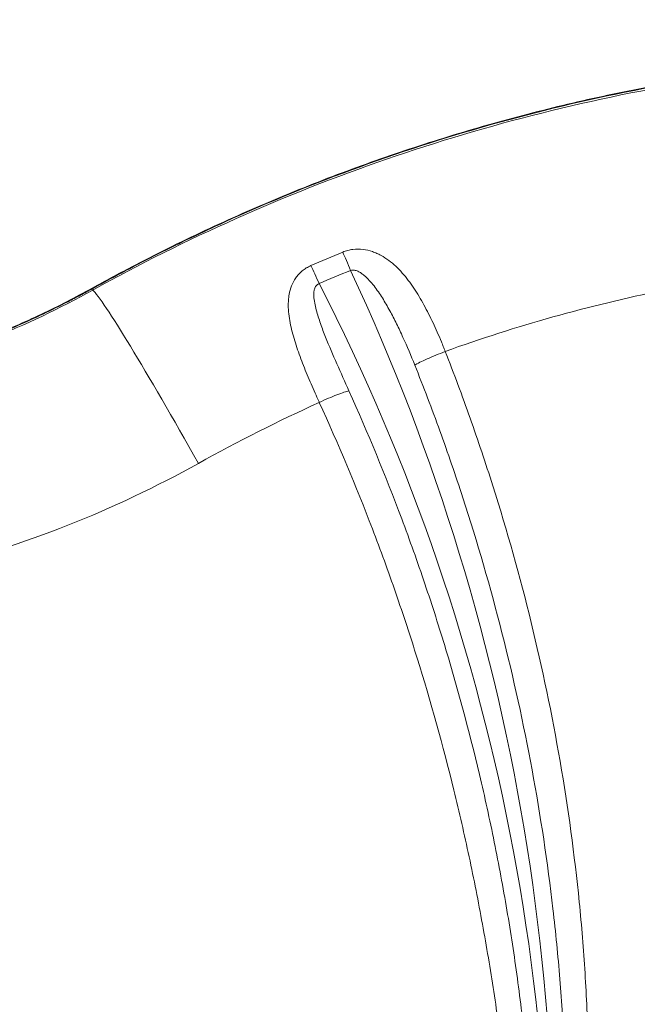
# Model space of a CAD drawing. Units: millimetres. Extents: x 66664 to 78533, y 46121 to 62813.
# Drawn here: x 72721 to 72860, y 55549 to 55770 of the extents above; entities that cross this region are included whole.
import ezdxf

# ---------------------------------------------------------------- set-up
doc = ezdxf.new("R2010")
doc.units = ezdxf.units.MM
doc.header["$MEASUREMENT"] = 0
doc.styles.get("Standard").update_dxf_attribs({"font": 'arial.ttf'})
doc.dimstyles.new('ISO-25', dxfattribs={"dimtxt": 100, "dimasz": 65, "dimexe": 1.25, "dimexo": 0.625, "dimtad": 1, "dimtxsty": 'Standard', "dimcen": 2.5, "dimadec": 0, "dimazin": 0, "dimtfac": 1, "dimtmove": 0, "dimatfit": 3, "dimfxl": 1, "dimarcsym": 0})

# ---------------------------------------------------------------- blocks, each defined once
blk = doc.blocks.new('*D36')
at = {"color": 0, "lineweight": -2, "ltscale": 6, "transparency": 16777216}
for p, q in [((67097.35, 62443.23), (67097.35, 62564.48)), ((78412.76, 62563.23), (67217.35, 62563.23)), ((78532.76, 62443.23), (78532.76, 62564.48))]:
    blk.add_line(p, q, dxfattribs=at)
at = {"color": 0, "ltscale": 6, "transparency": 16777216}
for points in [[(67217.35, 62583.23), (67217.35, 62543.23), (67097.35, 62563.23)], [(78412.76, 62583.23), (78412.76, 62543.23), (78532.76, 62563.23)]]:
    blk.add_solid(points, dxfattribs=at)
at = {"layer": 'Defpoints', "color": 0, "ltscale": 6, "transparency": 16777216}
for p in [(67097.35, 62563.23), (67097.35, 54543.35), (78532.76, 51293.42)]:
    blk.add_point(p, dxfattribs=at)
at = {"color": 0, "ltscale": 6, "transparency": 16777216, "insert": (72815.05, 62695.13), "char_height": 180, "attachment_point": 5}
blk.add_mtext('1145', dxfattribs=at)
blk = doc.blocks.new('*D38')
at = {"color": 0, "lineweight": -2, "ltscale": 6, "transparency": 16777216}
for p, q in [((67034.25, 62427.58), (66913, 62427.58)), ((66914.25, 62307.58), (66914.25, 46243.21)), ((67034.25, 46123.21), (66913, 46123.21))]:
    blk.add_line(p, q, dxfattribs=at)
at = {"color": 0, "ltscale": 6, "transparency": 16777216}
for points in [[(66894.25, 62307.58), (66934.25, 62307.58), (66914.25, 62427.58)], [(66894.25, 46243.21), (66934.25, 46243.21), (66914.25, 46123.21)]]:
    blk.add_solid(points, dxfattribs=at)
at = {"layer": 'Defpoints', "color": 0, "ltscale": 6, "transparency": 16777216}
for p in [(72221.7, 62427.58), (66914.25, 46123.21), (73056.38, 46123.21)]:
    blk.add_point(p, dxfattribs=at)
at = {"color": 0, "ltscale": 6, "transparency": 16777216, "insert": (66782.28, 54275.4), "char_height": 180, "attachment_point": 5, "rotation": 90}
blk.add_mtext('1630', dxfattribs=at)

msp = doc.modelspace()

# ---------------------------------------------------------------- linework, layer by layer
at = {"color": 0, "linetype": 'Continuous', "lineweight": 0}
msp.add_line((72737.077, 55709.535), (72737.077, 55709.882), dxfattribs=at)
at = {"color": 0, "linetype": 'Continuous', "lineweight": 0, "extrusion": (0, 0, -1)}
for centre, major_axis, ratio, start_param, end_param in [((72939.307, 55368.625), (380.955, 0.621), 0.9930454, -1.9827458, -1.9622721), ((72366.454, 55497.161), (473.355, 0), 0.9935719, -0.4719395, 0.1045609)]:
    msp.add_ellipse(centre, major_axis=major_axis, ratio=ratio, start_param=start_param, end_param=end_param, dxfattribs=at)
at = {"color": 0, "linetype": 'Continuous', "lineweight": 0}
for centre, major_axis, ratio, start_param, end_param in [((72795.159, 55713.055), (-3.031, 7.403), 0.0431329, -1.4658424, -0.8437636), ((72788.066, 55710.066), (-3.181, 7.341), 0.0452525, -1.4667372, -0.8473616), ((72939.504, 55365.955), (-378.834, 0), 0.9935719, -1.1798917, -1.1595532), ((72347.345, 55507.794), (493.552, 0), 0.9935719, -0.1220853, 0.4339111), ((72744.222, 55696.83), (-7.275, 13.118), 0.0432711, -0.1270238, 0), ((72760.875, 55666.06), (-24.258, 43.721), 0.0428933, -1.4936416, -0.1326955)]:
    msp.add_ellipse(centre, major_axis=major_axis, ratio=ratio, start_param=start_param, end_param=end_param, dxfattribs=at)
for points, knots in [([(72736.947, 55709.948), (72739.859, 55711.563), (72742.792, 55713.144), (72751.204, 55717.551), (72756.731, 55720.293), (72767.898, 55725.531), (72773.542, 55728.029), (72784.934, 55732.773), (72790.686, 55735.021), (72802.264, 55739.254), (72808.094, 55741.24), (72819.829, 55744.951), (72825.738, 55746.678), (72837.635, 55749.874), (72843.625, 55751.342), (72855.653, 55754.01), (72861.693, 55755.21), (72873.804, 55757.34), (72879.878, 55758.27), (72892.068, 55759.864), (72898.186, 55760.527), (72910.452, 55761.586), (72916.602, 55761.98), (72928.898, 55762.495), (72935.047, 55762.616), (72947.331, 55762.587), (72953.47, 55762.437), (72965.746, 55761.867), (72971.886, 55761.447), (72983.052, 55760.436), (72988.084, 55759.888), (72993.103, 55759.249)], [0, 0, 0, 0, 10.0006813, 10.0006813, 28.5138918, 28.5138918, 47.0302359, 47.0302359, 65.5565282, 65.5565282, 84.0301387, 84.0301387, 102.4953903, 102.4953903, 120.9934879, 120.9934879, 139.461603, 139.461603, 157.8892224, 157.8892224, 176.343594, 176.343594, 194.8241309, 194.8241309, 213.2643524, 213.2643524, 231.677325, 231.677325, 250.1320322, 250.1320322, 265.312892, 265.312892, 265.312892, 265.312892]), ([(72993.064, 55759.122), (72982.064, 55760.522), (72971.063, 55761.477), (72960.063, 55761.999), (72949.063, 55762.522), (72938.063, 55762.611), (72927.064, 55762.264), (72916.064, 55761.917), (72905.065, 55761.135), (72894.067, 55759.914), (72888.568, 55759.303), (72883.068, 55758.582), (72877.569, 55757.75), (72874.82, 55757.333), (72872.069, 55756.889), (72869.321, 55756.416), (72866.572, 55755.944), (72863.833, 55755.445), (72861.103, 55754.919), (72850.184, 55752.815), (72839.414, 55750.289), (72828.789, 55747.353), (72818.164, 55744.418), (72807.684, 55741.073), (72797.349, 55737.321), (72787.013, 55733.568), (72776.822, 55729.407), (72766.776, 55724.836), (72761.753, 55722.551), (72756.766, 55720.163), (72751.816, 55717.672), (72749.341, 55716.426), (72746.875, 55715.154), (72744.419, 55713.856), (72741.962, 55712.557), (72739.514, 55711.232), (72737.077, 55709.882)], [0.19108037, 0.19108037, 0.19108037, 0.19108037, 0.22453219, 0.22453219, 0.22453219, 0.257984, 0.257984, 0.257984, 0.29143581, 0.29143581, 0.29143581, 0.30816171, 0.30816171, 0.30816171, 0.31652466, 0.31652466, 0.31652466, 0.32488762, 0.32488762, 0.32488762, 0.35833943, 0.35833943, 0.35833943, 0.39179124, 0.39179124, 0.39179124, 0.42524305, 0.42524305, 0.42524305, 0.44196895, 0.44196895, 0.44196895, 0.4503319, 0.4503319, 0.4503319, 0.45869486, 0.45869486, 0.45869486, 0.45869486]), ([(72737.077, 55709.535), (72747.558, 55715.333), (72758.35, 55720.715), (72769.394, 55725.64), (72780.438, 55730.564), (72791.735, 55735.03), (72803.23, 55739.003), (72814.725, 55742.975), (72826.414, 55746.454), (72838.229, 55749.418), (72850.045, 55752.383), (72861.987, 55754.832), (72873.989, 55756.753), (72885.991, 55758.673), (72898.051, 55760.067), (72910.097, 55760.938), (72922.143, 55761.809), (72934.178, 55762.154), (72946.132, 55761.986), (72958.086, 55761.817), (72969.96, 55761.139), (72981.69, 55759.976), (72993.421, 55758.813), (73005.009, 55757.162), (73016.397, 55755.063)], [0, 0, 0, 0, 0.09998106, 0.09998106, 0.09998106, 0.19996213, 0.19996213, 0.19996213, 0.29994319, 0.29994319, 0.29994319, 0.39992426, 0.39992426, 0.39992426, 0.49990532, 0.49990532, 0.49990532, 0.59988639, 0.59988639, 0.59988639, 0.69986745, 0.69986745, 0.69986745, 0.79984852, 0.79984852, 0.79984852, 0.79984852]), ([(72793.383, 55718.073), (72793.753, 55718.226), (72794.13, 55718.351), (72794.514, 55718.45), (72794.898, 55718.549), (72795.291, 55718.623), (72795.677, 55718.67), (72796.45, 55718.764), (72797.206, 55718.758), (72797.951, 55718.67), (72798.695, 55718.581), (72799.4, 55718.414), (72800.073, 55718.187), (72800.41, 55718.074), (72800.74, 55717.945), (72801.062, 55717.802), (72801.385, 55717.66), (72801.702, 55717.503), (72802.008, 55717.336), (72802.621, 55717.003), (72803.199, 55716.626), (72803.752, 55716.213), (72804.306, 55715.801), (72804.834, 55715.353), (72805.342, 55714.874), (72805.851, 55714.395), (72806.337, 55713.888), (72806.802, 55713.361), (72807.267, 55712.834), (72807.713, 55712.285), (72808.144, 55711.718), (72808.574, 55711.15), (72808.99, 55710.563), (72809.394, 55709.959), (72809.798, 55709.355), (72810.191, 55708.732), (72810.572, 55708.098), (72811.333, 55706.83), (72812.046, 55705.518), (72812.727, 55704.171), (72813.407, 55702.823), (72814.055, 55701.44), (72814.678, 55700.024), (72814.99, 55699.316), (72815.295, 55698.599), (72815.594, 55697.875), (72815.743, 55697.514), (72815.891, 55697.15), (72816.036, 55696.786), (72816.179, 55696.428), (72816.319, 55696.072), (72816.459, 55695.71)], [0, 0, 0, 0, 0.001191164, 0.001191164, 0.001191164, 0.002382329, 0.002382329, 0.002382329, 0.004764657, 0.004764657, 0.004764657, 0.007146986, 0.007146986, 0.007146986, 0.00833815, 0.00833815, 0.00833815, 0.009529314, 0.009529314, 0.009529314, 0.011911643, 0.011911643, 0.011911643, 0.014293971, 0.014293971, 0.014293971, 0.0166763, 0.0166763, 0.0166763, 0.019058629, 0.019058629, 0.019058629, 0.021440957, 0.021440957, 0.021440957, 0.023823286, 0.023823286, 0.023823286, 0.028587943, 0.028587943, 0.028587943, 0.0333526, 0.0333526, 0.0333526, 0.035734929, 0.035734929, 0.035734929, 0.036926093, 0.036926093, 0.036926093, 0.038093947, 0.038093947, 0.038093947, 0.038093947]), ([(72788.102, 55684.211), (72788.061, 55684.3), (72788.019, 55684.391), (72787.978, 55684.481), (72787.705, 55685.079), (72787.433, 55685.684), (72787.165, 55686.287), (72786.857, 55686.981), (72786.554, 55687.673), (72786.257, 55688.366), (72785.96, 55689.058), (72785.669, 55689.749), (72785.384, 55690.44), (72785.099, 55691.131), (72784.82, 55691.823), (72784.55, 55692.511), (72784.011, 55693.886), (72783.508, 55695.247), (72783.055, 55696.598), (72782.603, 55697.949), (72782.201, 55699.29), (72781.877, 55700.631), (72781.715, 55701.302), (72781.573, 55701.974), (72781.456, 55702.644), (72781.34, 55703.313), (72781.25, 55703.977), (72781.192, 55704.637), (72781.135, 55705.297), (72781.111, 55705.953), (72781.128, 55706.608), (72781.137, 55706.935), (72781.157, 55707.262), (72781.188, 55707.588), (72781.22, 55707.915), (72781.264, 55708.242), (72781.322, 55708.564), (72781.438, 55709.209), (72781.608, 55709.841), (72781.849, 55710.461), (72782.09, 55711.081), (72782.408, 55711.693), (72782.806, 55712.262), (72783.004, 55712.547), (72783.224, 55712.822), (72783.467, 55713.087), (72783.71, 55713.352), (72783.98, 55713.609), (72784.266, 55713.845), (72784.553, 55714.081), (72784.857, 55714.299), (72785.182, 55714.498), (72785.506, 55714.697), (72785.852, 55714.878), (72786.209, 55715.033)], [-0.00000006, -0.00000006, -0.00000006, -0.00000006, 0.000299855, 0.000299855, 0.000299855, 0.002293911, 0.002293911, 0.002293911, 0.004587881, 0.004587881, 0.004587881, 0.006881852, 0.006881852, 0.006881852, 0.009175822, 0.009175822, 0.009175822, 0.013763764, 0.013763764, 0.013763764, 0.018351705, 0.018351705, 0.018351705, 0.020645675, 0.020645675, 0.020645675, 0.022939646, 0.022939646, 0.022939646, 0.025233617, 0.025233617, 0.025233617, 0.026380602, 0.026380602, 0.026380602, 0.027527587, 0.027527587, 0.027527587, 0.029821558, 0.029821558, 0.029821558, 0.032115528, 0.032115528, 0.032115528, 0.033262514, 0.033262514, 0.033262514, 0.034409499, 0.034409499, 0.034409499, 0.035556484, 0.035556484, 0.035556484, 0.03670347, 0.03670347, 0.03670347, 0.03670347]), ([(72809.606, 55692.635), (72808.764, 55694.742), (72807.882, 55696.82), (72806.952, 55698.864), (72806.487, 55699.886), (72806.01, 55700.899), (72805.516, 55701.902), (72805.023, 55702.905), (72804.512, 55703.899), (72803.981, 55704.875), (72803.449, 55705.851), (72802.897, 55706.809), (72802.311, 55707.743), (72801.725, 55708.677), (72801.105, 55709.59), (72800.431, 55710.452), (72800.095, 55710.884), (72799.744, 55711.303), (72799.373, 55711.705), (72799.001, 55712.107), (72798.609, 55712.492), (72798.188, 55712.842), (72797.978, 55713.016), (72797.76, 55713.182), (72797.531, 55713.336), (72797.302, 55713.489), (72797.061, 55713.631), (72796.808, 55713.748), (72796.555, 55713.865), (72796.288, 55713.96), (72796.008, 55714.008), (72795.868, 55714.031), (72795.725, 55714.042), (72795.582, 55714.036), (72795.44, 55714.03), (72795.296, 55714.006), (72795.159, 55713.961)], [0, 0, 0, 0, 0.006823429, 0.006823429, 0.006823429, 0.010235143, 0.010235143, 0.010235143, 0.013646857, 0.013646857, 0.013646857, 0.017058571, 0.017058571, 0.017058571, 0.020470286, 0.020470286, 0.020470286, 0.022176143, 0.022176143, 0.022176143, 0.023882, 0.023882, 0.023882, 0.024734928, 0.024734928, 0.024734928, 0.025587857, 0.025587857, 0.025587857, 0.026440786, 0.026440786, 0.026440786, 0.02686725, 0.02686725, 0.02686725, 0.027293714, 0.027293714, 0.027293714, 0.027293714]), ([(72788.066, 55710.972), (72787.929, 55710.928), (72787.803, 55710.865), (72787.689, 55710.782), (72787.574, 55710.7), (72787.474, 55710.602), (72787.389, 55710.493), (72787.304, 55710.384), (72787.233, 55710.265), (72787.175, 55710.143), (72787.117, 55710.021), (72787.07, 55709.894), (72787.032, 55709.764), (72786.956, 55709.505), (72786.915, 55709.242), (72786.893, 55708.977), (72786.871, 55708.712), (72786.869, 55708.443), (72786.88, 55708.177), (72786.902, 55707.646), (72786.972, 55707.121), (72787.066, 55706.599), (72787.16, 55706.077), (72787.28, 55705.558), (72787.416, 55705.04), (72787.551, 55704.523), (72787.703, 55704.005), (72787.865, 55703.491), (72788.027, 55702.977), (72788.199, 55702.467), (72788.378, 55701.958), (72788.736, 55700.94), (72789.123, 55699.929), (72789.525, 55698.921), (72790.328, 55696.904), (72791.19, 55694.897), (72792.071, 55692.884), (72792.952, 55690.871), (72793.854, 55688.853), (72794.769, 55686.827)], [0, 0, 0, 0, 0.000423688, 0.000423688, 0.000423688, 0.000847375, 0.000847375, 0.000847375, 0.001271063, 0.001271063, 0.001271063, 0.001694751, 0.001694751, 0.001694751, 0.002542126, 0.002542126, 0.002542126, 0.003389501, 0.003389501, 0.003389501, 0.005084252, 0.005084252, 0.005084252, 0.006779003, 0.006779003, 0.006779003, 0.008473753, 0.008473753, 0.008473753, 0.010168504, 0.010168504, 0.010168504, 0.013558005, 0.013558005, 0.013558005, 0.020337008, 0.020337008, 0.020337008, 0.027116011, 0.027116011, 0.027116011, 0.027116011]), ([(72737.077, 55709.882), (72736.964, 55709.819), (72736.847, 55709.754), (72736.732, 55709.69), (72736.617, 55709.626), (72736.501, 55709.563), (72736.386, 55709.499), (72736.155, 55709.372), (72735.925, 55709.246), (72735.694, 55709.119), (72735.232, 55708.867), (72734.769, 55708.617), (72734.306, 55708.369), (72733.379, 55707.873), (72732.45, 55707.384), (72731.518, 55706.904), (72729.653, 55705.943), (72727.777, 55705.014), (72725.89, 55704.116), (72722.116, 55702.321), (72718.298, 55700.65), (72714.436, 55699.101), (72706.712, 55696.004), (72698.815, 55693.393), (72690.738, 55691.287), (72686.7, 55690.234), (72682.616, 55689.308), (72678.487, 55688.509), (72677.455, 55688.309), (72676.42, 55688.118), (72675.382, 55687.934), (72674.344, 55687.75), (72673.302, 55687.575), (72672.262, 55687.408), (72670.181, 55687.074), (72668.1, 55686.774), (72666.019, 55686.508), (72657.696, 55685.442), (72649.374, 55684.909), (72641.052, 55684.909), (72632.73, 55684.909), (72624.408, 55685.441), (72616.088, 55686.506), (72614.008, 55686.772), (72611.927, 55687.072), (72609.847, 55687.405), (72607.767, 55687.739), (72605.687, 55688.107), (72603.621, 55688.506), (72599.491, 55689.305), (72595.406, 55690.231), (72591.366, 55691.284), (72583.287, 55693.391), (72575.387, 55696.002), (72567.662, 55699.1), (72563.8, 55700.649), (72559.981, 55702.319), (72556.207, 55704.115), (72554.32, 55705.013), (72552.444, 55705.942), (72550.579, 55706.903), (72549.647, 55707.383), (72548.717, 55707.871), (72547.79, 55708.368), (72547.327, 55708.616), (72546.864, 55708.866), (72546.403, 55709.118), (72546.172, 55709.244), (72545.941, 55709.371), (72545.71, 55709.498), (72545.595, 55709.561), (72545.48, 55709.625), (72545.365, 55709.689), (72545.249, 55709.753), (72545.133, 55709.817), (72545.019, 55709.88)], [-0.00000006, -0.00000006, -0.00000006, -0.00000006, 0.00038998, 0.00038998, 0.00038998, 0.00078003, 0.00078003, 0.00078003, 0.00156011, 0.00156011, 0.00156011, 0.00312028, 0.00312028, 0.00312028, 0.00624063, 0.00624063, 0.00624063, 0.01248132, 0.01248132, 0.01248132, 0.0249627, 0.0249627, 0.0249627, 0.04992545, 0.04992545, 0.04992545, 0.06240683, 0.06240683, 0.06240683, 0.06552718, 0.06552718, 0.06552718, 0.06864752, 0.06864752, 0.06864752, 0.07488821, 0.07488821, 0.07488821, 0.09985097, 0.09985097, 0.09985097, 0.12481373, 0.12481373, 0.12481373, 0.13105441, 0.13105441, 0.13105441, 0.1372951, 0.1372951, 0.1372951, 0.14977648, 0.14977648, 0.14977648, 0.17473924, 0.17473924, 0.17473924, 0.18722062, 0.18722062, 0.18722062, 0.19346131, 0.19346131, 0.19346131, 0.19658165, 0.19658165, 0.19658165, 0.19814182, 0.19814182, 0.19814182, 0.19892191, 0.19892191, 0.19892191, 0.19931195, 0.19931195, 0.19931195, 0.199702, 0.199702, 0.199702, 0.199702]), ([(72545.15, 55709.946), (72548.062, 55708.331), (72551.017, 55706.789), (72557.807, 55703.459), (72561.668, 55701.717), (72569.5, 55698.479), (72573.474, 55696.981), (72581.511, 55694.243), (72585.578, 55693.002), (72593.751, 55690.796), (72597.86, 55689.829), (72606.121, 55688.162), (72610.276, 55687.461), (72618.641, 55686.321), (72622.855, 55685.883), (72631.299, 55685.279), (72635.533, 55685.114), (72643.973, 55685.058), (72648.182, 55685.167), (72656.577, 55685.654), (72660.767, 55686.033), (72669.134, 55687.056), (72673.315, 55687.703), (72681.631, 55689.264), (72685.77, 55690.179), (72693.955, 55692.27), (72698.006, 55693.446), (72706.018, 55696.053), (72709.983, 55697.485), (72717.837, 55700.604), (72721.728, 55702.294), (72729.416, 55705.929), (72733.216, 55707.879), (72736.947, 55709.948)], [0, 0, 0, 0, 10.0030776, 10.0030776, 22.7070448, 22.7070448, 35.4438341, 35.4438341, 48.1909706, 48.1909706, 60.846531, 60.846531, 73.4767506, 73.4767506, 86.1748355, 86.1748355, 98.8742987, 98.8742987, 111.4928752, 111.4928752, 124.1016374, 124.1016374, 136.7834296, 136.7834296, 149.4895115, 149.4895115, 162.1341191, 162.1341191, 174.7764681, 174.7764681, 187.5001523, 187.5001523, 200.3113903, 200.3113903, 200.3113903, 200.3113903]), ([(72809.606, 55692.635), (72809.893, 55692.807), (72810.278, 55693.013), (72810.743, 55693.244), (72811.209, 55693.475), (72811.756, 55693.731), (72812.361, 55694), (72812.967, 55694.27), (72813.63, 55694.553), (72814.324, 55694.839), (72815.019, 55695.124), (72815.743, 55695.411), (72816.459, 55695.71)], [0, 0, 0, 0, 0.25, 0.25, 0.25, 0.5, 0.5, 0.5, 0.75, 0.75, 0.75, 1, 1, 1, 1]), ([(72816.459, 55695.71), (72818.411, 55690.73), (72820.281, 55685.72), (72822.066, 55680.681), (72823.854, 55675.634), (72825.56, 55670.552), (72827.176, 55665.453), (72830.41, 55655.256), (72833.291, 55644.983), (72835.818, 55634.635), (72838.345, 55624.287), (72840.518, 55613.864), (72842.328, 55603.363), (72844.138, 55592.862), (72845.584, 55582.284), (72846.647, 55571.623), (72846.913, 55568.958), (72847.154, 55566.288), (72847.371, 55563.621), (72847.587, 55560.953), (72847.778, 55558.286), (72847.945, 55555.619), (72848.277, 55550.286), (72848.508, 55544.954), (72848.642, 55539.625), (72848.777, 55534.296), (72848.815, 55528.969), (72848.769, 55523.645), (72848.722, 55518.321), (72848.59, 55513), (72848.391, 55507.683), (72847.991, 55497.048), (72847.319, 55486.428), (72846.563, 55475.824), (72846.185, 55470.522), (72845.787, 55465.225), (72845.378, 55459.932), (72844.969, 55454.64), (72844.549, 55449.352), (72844.108, 55444.071)], [0.0000233, 0.0000233, 0.0000233, 0.0000233, 0.0161197, 0.0161197, 0.0161197, 0.03223939, 0.03223939, 0.03223939, 0.06447878, 0.06447878, 0.06447878, 0.09671817, 0.09671817, 0.09671817, 0.12895756, 0.12895756, 0.12895756, 0.13701741, 0.13701741, 0.13701741, 0.14507726, 0.14507726, 0.14507726, 0.16119696, 0.16119696, 0.16119696, 0.17731665, 0.17731665, 0.17731665, 0.19343635, 0.19343635, 0.19343635, 0.22567574, 0.22567574, 0.22567574, 0.24179543, 0.24179543, 0.24179543, 0.25791513, 0.25791513, 0.25791513, 0.25791513]), ([(72839.573, 55444.071), (72840.157, 55449.258), (72840.68, 55454.447), (72841.149, 55459.64), (72841.623, 55464.885), (72842.041, 55470.134), (72842.399, 55475.385), (72843.116, 55485.886), (72843.596, 55496.396), (72843.767, 55506.913), (72843.938, 55517.43), (72843.798, 55527.955), (72843.302, 55538.483), (72843.054, 55543.747), (72842.717, 55549.013), (72842.289, 55554.279), (72842.074, 55556.912), (72841.837, 55559.545), (72841.577, 55562.179), (72841.318, 55564.812), (72841.035, 55567.447), (72840.729, 55570.079), (72839.509, 55580.606), (72837.934, 55591.054), (72836.017, 55601.426), (72834.101, 55611.797), (72831.841, 55622.092), (72829.243, 55632.312), (72826.645, 55642.531), (72823.708, 55652.675), (72820.431, 55662.743), (72818.793, 55667.777), (72817.069, 55672.793), (72815.264, 55677.776), (72813.459, 55682.759), (72811.573, 55687.712), (72809.606, 55692.635)], [0.00016162, 0.00016162, 0.00016162, 0.00016162, 0.01586239, 0.01586239, 0.01586239, 0.03172478, 0.03172478, 0.03172478, 0.06344955, 0.06344955, 0.06344955, 0.09517433, 0.09517433, 0.09517433, 0.11103672, 0.11103672, 0.11103672, 0.11896791, 0.11896791, 0.11896791, 0.1268991, 0.1268991, 0.1268991, 0.15862388, 0.15862388, 0.15862388, 0.19034865, 0.19034865, 0.19034865, 0.22207343, 0.22207343, 0.22207343, 0.23793582, 0.23793582, 0.23793582, 0.25379821, 0.25379821, 0.25379821, 0.25379821]), ([(72794.769, 55686.827), (72794.488, 55686.762), (72794.113, 55686.651), (72793.659, 55686.497), (72793.206, 55686.343), (72792.674, 55686.147), (72792.086, 55685.917), (72791.497, 55685.687), (72790.853, 55685.423), (72790.179, 55685.136), (72789.505, 55684.849), (72788.802, 55684.539), (72788.102, 55684.211)], [0, 0, 0, 0, 0.25, 0.25, 0.25, 0.5, 0.5, 0.5, 0.75, 0.75, 0.75, 1, 1, 1, 1]), ([(72794.769, 55686.827), (72799.052, 55677.348), (72803.016, 55667.74), (72806.663, 55658.004), (72808.486, 55653.135), (72810.229, 55648.237), (72811.889, 55643.319), (72813.549, 55638.401), (72815.126, 55633.46), (72816.622, 55628.498), (72819.614, 55618.572), (72822.28, 55608.558), (72824.622, 55598.456), (72825.793, 55593.405), (72826.884, 55588.332), (72827.894, 55583.236), (72828.399, 55580.689), (72828.883, 55578.135), (72829.348, 55575.578), (72829.812, 55573.022), (72830.255, 55570.464), (72830.678, 55567.904), (72831.524, 55562.783), (72832.288, 55557.653), (72832.971, 55552.516), (72833.654, 55547.378), (72834.257, 55542.232), (72834.777, 55537.078), (72835.817, 55526.769), (72836.529, 55516.428), (72836.868, 55506.052), (72837.038, 55500.864), (72837.114, 55495.665), (72837.087, 55490.471), (72837.061, 55485.277), (72836.931, 55480.087), (72836.69, 55474.9), (72836.45, 55469.713), (72836.098, 55464.533), (72835.633, 55459.367), (72835.173, 55454.256), (72834.602, 55449.157), (72833.924, 55444.071)], [0, 0, 0, 0, 0.03132558, 0.03132558, 0.03132558, 0.04698837, 0.04698837, 0.04698837, 0.06265116, 0.06265116, 0.06265116, 0.09397675, 0.09397675, 0.09397675, 0.10963954, 0.10963954, 0.10963954, 0.11747093, 0.11747093, 0.11747093, 0.12530233, 0.12530233, 0.12530233, 0.14096512, 0.14096512, 0.14096512, 0.15662791, 0.15662791, 0.15662791, 0.18795349, 0.18795349, 0.18795349, 0.20361628, 0.20361628, 0.20361628, 0.21927907, 0.21927907, 0.21927907, 0.23494186, 0.23494186, 0.23494186, 0.25044035, 0.25044035, 0.25044035, 0.25044035]), ([(72829.271, 55444.071), (72830.122, 55449.121), (72830.825, 55454.194), (72831.371, 55459.29), (72831.644, 55461.838), (72831.877, 55464.391), (72832.072, 55466.951), (72832.267, 55469.51), (72832.422, 55472.076), (72832.54, 55474.644), (72832.776, 55479.78), (72832.861, 55484.921), (72832.817, 55490.066), (72832.773, 55495.212), (72832.599, 55500.365), (72832.321, 55505.503), (72832.042, 55510.641), (72831.659, 55515.767), (72831.188, 55520.884), (72830.717, 55526.001), (72830.159, 55531.108), (72829.525, 55536.206), (72828.89, 55541.304), (72828.179, 55546.393), (72827.399, 55551.473), (72826.618, 55556.553), (72825.768, 55561.624), (72824.843, 55566.686), (72824.381, 55569.216), (72823.9, 55571.745), (72823.4, 55574.271), (72822.901, 55576.797), (72822.382, 55579.321), (72821.845, 55581.838), (72820.772, 55586.874), (72819.625, 55591.888), (72818.402, 55596.881), (72815.957, 55606.866), (72813.212, 55616.765), (72810.157, 55626.575), (72808.63, 55631.48), (72807.025, 55636.363), (72805.342, 55641.223), (72803.659, 55646.084), (72801.896, 55650.924), (72800.056, 55655.735), (72796.377, 55665.357), (72792.392, 55674.852), (72788.102, 55684.211)], [0, 0, 0, 0, 0.01549931, 0.01549931, 0.01549931, 0.02324897, 0.02324897, 0.02324897, 0.03099862, 0.03099862, 0.03099862, 0.04649793, 0.04649793, 0.04649793, 0.06199724, 0.06199724, 0.06199724, 0.07749655, 0.07749655, 0.07749655, 0.09299586, 0.09299586, 0.09299586, 0.10849517, 0.10849517, 0.10849517, 0.12399448, 0.12399448, 0.12399448, 0.13174414, 0.13174414, 0.13174414, 0.13949379, 0.13949379, 0.13949379, 0.15499311, 0.15499311, 0.15499311, 0.18599173, 0.18599173, 0.18599173, 0.20149104, 0.20149104, 0.20149104, 0.21699035, 0.21699035, 0.21699035, 0.24798897, 0.24798897, 0.24798897, 0.24798897]), ([(72760.875, 55670.468), (72751.332, 55665.158), (72741.524, 55660.512), (72731.464, 55656.533), (72721.405, 55652.555), (72711.093, 55649.244), (72700.536, 55646.604)], [0, 0, 0, 0, 0.5, 0.5, 0.5, 1, 1, 1, 1])]:
    msp.add_open_spline(points, degree=3, knots=knots, dxfattribs=at)
for points in [[(72688.915, 55690.287), (72706.056, 55694.68), (72722.329, 55701.301), (72737.077, 55709.535)], [(72865.508, 55709.453), (72848.812, 55706.044), (72832.47, 55701.466), (72816.459, 55695.71)], [(72788.102, 55684.211), (72778.915, 55680.038), (72769.839, 55675.456), (72760.875, 55670.468)]]:
    msp.add_open_spline(points, degree=3, dxfattribs=at)

# ---------------------------------------------------------------- dimensions: what is measured, and where the dimension line sits
at = {"ltscale": 6}
dim = msp.add_linear_dim(base=(67097.345, 62563.228), p1=(78532.758, 51293.424), p2=(67097.345, 54543.347), text='1145', dimstyle='ISO-25', override={"dimtxt": 180, "dimasz": 120, "dimgap": 40, "dimtad": 2, "dimfxl": 120, "dimfxlon": 1}, dxfattribs=at)
dim.commit()
dim.dimension.update_dxf_attribs({"geometry": '*D36', "text_midpoint": (72815.051, 62695.131)})
dim = msp.add_linear_dim(base=(66914.249, 46123.208), p1=(72221.705, 62427.583), p2=(73056.383, 46123.208), angle=270, text='1630', dimstyle='ISO-25', override={"dimtxt": 180, "dimasz": 120, "dimgap": 40, "dimtad": 2, "dimfxl": 120, "dimfxlon": 1}, dxfattribs=at)
dim.commit()
dim.dimension.update_dxf_attribs({"geometry": '*D38', "text_midpoint": (66914.249, 54275.396), "dimtype": 160})

doc.saveas('drawing.dxf')
